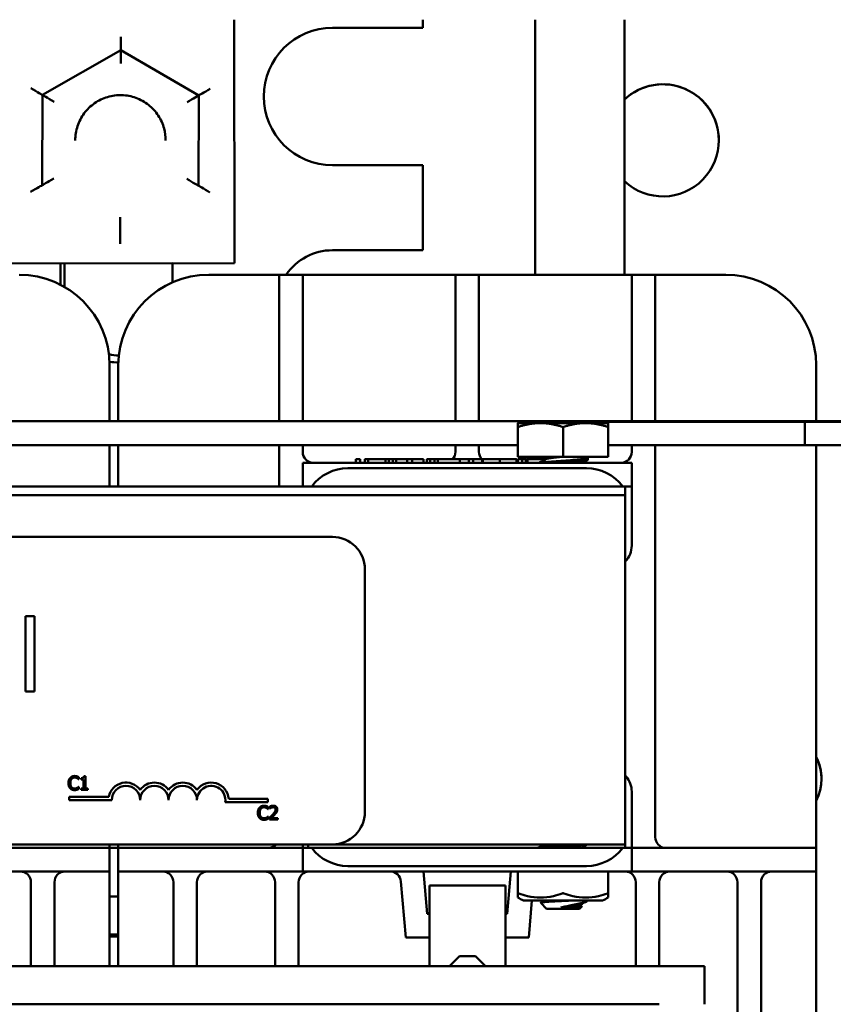
# Model space of a CAD drawing. Units: inches. Extents: x 1 to 43, y 0.5 to 33.5.
# Drawn here: x 9.2 to 11.4, y 27.4 to 30.1 of the extents above; entities that cross this region are included whole.
import ezdxf

# ---------------------------------------------------------------- set-up
doc = ezdxf.new("R2010")
doc.units = ezdxf.units.IN
doc.header["$LTSCALE"] = 2
doc.header["$MEASUREMENT"] = 0
doc.layers.add('Visible (ANSI)', color=7, linetype='Continuous', lineweight=50)

msp = doc.modelspace()

# ---------------------------------------------------------------- linework, layer by layer
at = {"layer": 'Visible (ANSI)'}
for p, q in [((9.7939, 29.468), (9.793, 30.1411)), ((10.3149, 30.1411), (10.3149, 30.1186)), ((10.6249, 29.4357), (10.6249, 30.1411)), ((10.8724, 30.1411), (10.8724, 29.4357)), ((10.3149, 30.1186), (10.0649, 30.1186)), ((10.3149, 30.1186), (10.0649, 30.1186)), ((10.3149, 30.1186), (10.3149, 30.1186)), ((9.4792, 30.0569), (9.4793, 30.0939)), ((9.2628, 29.9329), (9.4792, 30.0569)), ((9.4791, 30.02), (9.4792, 30.0569)), ((9.4792, 30.0569), (9.6948, 29.9316)), ((9.2628, 29.9329), (9.2621, 29.6834)), ((9.6941, 29.6822), (9.6948, 29.9316)), ((9.3534, 29.8075), (9.3534, 29.8075)), ((9.6034, 29.8075), (9.6034, 29.8075)), ((10.0649, 29.7386), (10.3149, 29.7386)), ((10.3149, 29.7386), (10.3149, 29.5036)), ((9.2621, 29.6834), (9.2621, 29.6834)), ((9.6941, 29.6822), (9.6941, 29.6822)), ((9.4778, 29.5951), (9.4777, 29.5581)), ((9.4776, 29.5212), (9.4777, 29.5581)), ((9.4777, 29.5581), (9.4777, 29.5581)), ((10.3149, 29.5036), (10.0649, 29.5036)), ((10.3149, 29.5036), (10.0649, 29.5036)), ((10.3149, 29.5036), (10.3149, 29.5036)), ((9.1639, 29.4671), (9.7939, 29.468)), ((9.6224, 29.4677), (9.3124, 29.4673)), ((9.3124, 29.4673), (9.3124, 29.4082)), ((9.3234, 29.4022), (9.3234, 29.4673)), ((9.6224, 29.4148), (9.6224, 29.4677)), ((9.7939, 29.468), (9.7939, 29.468)), ((9.8874, 29.4357), (9.7224, 29.4357)), ((9.9174, 29.4057), (9.9174, 29.4357)), ((9.9174, 29.4357), (9.9824, 29.4357)), ((9.9824, 29.4357), (9.9824, 29.4057)), ((10.3749, 29.4357), (10.0124, 29.4357)), ((10.4049, 29.4057), (10.4049, 29.4357)), ((10.4049, 29.4357), (10.4699, 29.4357)), ((10.4699, 29.4357), (10.4699, 29.4057)), ((10.8624, 29.4357), (10.4999, 29.4357)), ((10.8924, 29.4057), (10.8924, 29.4357)), ((10.9574, 29.4357), (10.8924, 29.4357)), ((10.9574, 29.4357), (10.9574, 29.4057)), ((11.1524, 29.4357), (10.9874, 29.4357)), ((9.9174, 29.0312), (9.9174, 29.4057)), ((9.9824, 29.0312), (9.9824, 29.4057)), ((10.4049, 29.4057), (10.4049, 29.0312)), ((10.4699, 29.0312), (10.4699, 29.4057)), ((10.8924, 29.0312), (10.8924, 29.4057)), ((10.9574, 29.4057), (10.9574, 29.0312)), ((9.4484, 29.1857), (9.4484, 29.0312)), ((9.4724, 29.1857), (9.4724, 29.0312)), ((11.4024, 29.1857), (11.4024, 29.0312)), ((8.8714, 29.0312), (11.3714, 29.0312)), ((11.3714, 28.9642), (11.3714, 29.0312)), ((11.3714, 29.0312), (11.3714, 28.9642)), ((11.4826, 29.0312), (11.3714, 29.0312)), ((10.5774, 29.0146), (10.5774, 28.9327)), ((10.7024, 29.0146), (10.7024, 28.9327)), ((10.8274, 29.0146), (10.8274, 28.9327)), ((8.8714, 28.9642), (10.5774, 28.9642)), ((8.8714, 28.9642), (10.5774, 28.9642)), ((9.4484, 28.9642), (9.4484, 28.8507)), ((9.4724, 28.9642), (9.4724, 28.8507)), ((9.9174, 28.8507), (9.9174, 28.9642)), ((9.9824, 28.9457), (9.9824, 28.9642)), ((10.4049, 28.9642), (10.4049, 28.9457)), ((10.4699, 28.9457), (10.4699, 28.9642)), ((10.8274, 28.9642), (11.3714, 28.9642)), ((10.8274, 28.9642), (11.3714, 28.9642)), ((10.8924, 28.9457), (10.8924, 28.9642)), ((10.9574, 28.9642), (10.9574, 27.8807)), ((11.3714, 28.9642), (11.3714, 28.9642)), ((11.4826, 28.9642), (11.3714, 28.9642)), ((11.3714, 28.9642), (11.3714, 28.9642)), ((11.5494, 28.9642), (11.3714, 28.9642)), ((11.4024, 28.9642), (11.4024, 27.8807)), ((9.9824, 28.9157), (9.9824, 28.8507)), ((10.7674, 28.9157), (10.1074, 28.9157)), ((10.1294, 28.9257), (10.1415, 28.9257)), ((10.1294, 28.9157), (10.1294, 28.9257)), ((10.1415, 28.9157), (10.1415, 28.9257)), ((10.1544, 28.9157), (10.1544, 28.9257)), ((10.1634, 28.9157), (10.1634, 28.9257)), ((10.2117, 28.9157), (10.2117, 28.9257)), ((10.2207, 28.9157), (10.2207, 28.9257)), ((10.2207, 28.9257), (10.2316, 28.9257)), ((10.2316, 28.9257), (10.2409, 28.9257)), ((10.2316, 28.9157), (10.2316, 28.9257)), ((10.2409, 28.9257), (10.2711, 28.9257)), ((10.2409, 28.9157), (10.2409, 28.9257)), ((10.2711, 28.9257), (10.2853, 28.9257)), ((10.2711, 28.9157), (10.2711, 28.9257)), ((10.2853, 28.9257), (10.3168, 28.9257)), ((10.2853, 28.9157), (10.2853, 28.9257)), ((10.3168, 28.9157), (10.3168, 28.9257)), ((10.326, 28.9157), (10.326, 28.9257)), ((10.3347, 28.9257), (10.3468, 28.9257)), ((10.3347, 28.9157), (10.3347, 28.9257)), ((10.3468, 28.9157), (10.3468, 28.9257)), ((10.3563, 28.9257), (10.4166, 28.9257)), ((10.3563, 28.9157), (10.3563, 28.9257)), ((10.4166, 28.9157), (10.4166, 28.9257)), ((10.4166, 28.9257), (10.4414, 28.9257)), ((10.4414, 28.9257), (10.4536, 28.9257)), ((10.4414, 28.9157), (10.4414, 28.9257)), ((10.4536, 28.9157), (10.4536, 28.9257)), ((10.4536, 28.9257), (10.4789, 28.9257)), ((10.4789, 28.9157), (10.4789, 28.9257)), ((10.4803, 28.9157), (10.4803, 28.9257)), ((10.5089, 28.9257), (10.5277, 28.9257)), ((10.5277, 28.9157), (10.5277, 28.9257)), ((10.5739, 28.9157), (10.5739, 28.9257)), ((10.5772, 28.9257), (10.5892, 28.9257)), ((10.5772, 28.9157), (10.5772, 28.9257)), ((10.5774, 28.9327), (10.5774, 28.9327)), ((10.5774, 28.9327), (10.7024, 28.9327)), ((10.6459, 28.9327), (10.5774, 28.9327)), ((10.5892, 28.9257), (10.5998, 28.9257)), ((10.5892, 28.9157), (10.5892, 28.9257)), ((10.5998, 28.9157), (10.5998, 28.9257)), ((10.6013, 28.9157), (10.6013, 28.9257)), ((10.6042, 28.9157), (10.6042, 28.9257)), ((10.6518, 28.9257), (10.6523, 28.9257)), ((10.6518, 28.9243), (10.6518, 28.9257)), ((10.6523, 28.9246), (10.6523, 28.9257)), ((10.6536, 28.9288), (10.6536, 28.9254)), ((10.7024, 28.9327), (10.8274, 28.9327)), ((10.8274, 28.9327), (10.766, 28.9327)), ((10.7714, 28.9244), (10.7714, 28.9294)), ((10.8274, 28.9327), (10.8274, 28.9327)), ((10.8924, 28.8507), (10.8924, 28.9157)), ((10.7674, 28.9007), (10.1074, 28.9007)), ((10.8744, 28.8507), (6.0624, 28.8507)), ((10.8744, 28.8507), (10.8744, 28.8267)), ((10.8824, 28.8506), (10.8744, 28.8506)), ((10.8924, 28.8506), (10.8824, 28.8506)), ((10.8924, 28.8507), (10.8924, 28.8507)), ((10.8924, 28.687), (10.8924, 28.8507)), ((6.0624, 28.8267), (10.8744, 28.8267)), ((10.8744, 28.8267), (6.0624, 28.8267)), ((10.8744, 27.8607), (10.8744, 28.8267)), ((10.0644, 28.7107), (6.8694, 28.7107)), ((10.1544, 27.9507), (10.1544, 28.6207)), ((9.2156, 28.4921), (9.2156, 28.2832)), ((9.2409, 28.4921), (9.2156, 28.4921)), ((9.2409, 28.2832), (9.2409, 28.4921)), ((9.2156, 28.2832), (9.2409, 28.2832)), ((9.3632, 28.0405), (9.3632, 28.0465)), ((9.3814, 28.0492), (9.3775, 28.0492)), ((9.3814, 28.0152), (9.3814, 28.0492)), ((10.8772, 28.0479), (10.8744, 28.051)), ((10.8744, 28.051), (10.8772, 28.0479)), ((10.8772, 28.0479), (10.8772, 28.0479)), ((9.3628, 28.0405), (9.3632, 28.0405)), ((9.3632, 28.0199), (9.3628, 28.0199)), ((9.3632, 28.0139), (9.3632, 28.0199)), ((9.3697, 28.0439), (9.3697, 28.0404)), ((9.3697, 28.0404), (9.3766, 28.0404)), ((9.3766, 28.0404), (9.3766, 28.0152)), ((9.3366, 27.9924), (9.3366, 27.9831)), ((9.446, 27.9924), (9.3366, 27.9924)), ((9.3697, 28.0152), (9.3697, 28.0113)), ((9.3766, 28.0152), (9.3697, 28.0152)), ((9.3697, 28.0113), (9.3881, 28.0113)), ((9.3881, 28.0152), (9.3814, 28.0152)), ((9.3881, 28.0113), (9.3881, 28.0152)), ((10.8924, 27.8507), (10.8924, 28.007)), ((9.3366, 27.9831), (9.4544, 27.9831)), ((9.7681, 27.9772), (9.8863, 27.9772)), ((9.8863, 27.9864), (9.7777, 27.9864)), ((9.8863, 27.9772), (9.8863, 27.9864)), ((9.8869, 27.9582), (9.8869, 27.9643)), ((9.8913, 27.9653), (9.8913, 27.9599)), ((9.8865, 27.9582), (9.8869, 27.9582)), ((9.8869, 27.9376), (9.8865, 27.9376)), ((9.8869, 27.9316), (9.8869, 27.9376)), ((9.8913, 27.9599), (9.8916, 27.9599)), ((9.8905, 27.9344), (9.8905, 27.9291)), ((9.8905, 27.9291), (9.9138, 27.9291)), ((9.9138, 27.9334), (9.8953, 27.9334)), ((9.9138, 27.9291), (9.9138, 27.9334)), ((6.0624, 27.8607), (10.8744, 27.8607)), ((10.6498, 27.8607), (6.2985, 27.8607)), ((6.8694, 27.8607), (10.0644, 27.8607)), ((10.0644, 27.8607), (6.8694, 27.8607)), ((9.4484, 27.8507), (9.4484, 27.8607)), ((9.4724, 27.8607), (9.4724, 27.8507)), ((9.9824, 27.8507), (9.9824, 27.8607)), ((9.9974, 27.8607), (9.9974, 27.8507)), ((10.0644, 27.8607), (10.0644, 27.8607)), ((10.8744, 27.8607), (10.7699, 27.8607)), ((10.8744, 27.8607), (10.8744, 27.8607)), ((10.8744, 27.8607), (10.8744, 27.8607)), ((10.8744, 27.8607), (10.8744, 27.8607)), ((10.8744, 27.8607), (10.8744, 27.8507)), ((11.4024, 27.8507), (11.4024, 27.8807)), ((9.0634, 27.8507), (9.3234, 27.8507)), ((9.4484, 27.7857), (9.4484, 27.8507)), ((9.4724, 27.8506), (9.4484, 27.8506)), ((9.4484, 27.8506), (9.4724, 27.8506)), ((9.4724, 27.8507), (9.4724, 27.7857)), ((9.8574, 27.8507), (9.5974, 27.8507)), ((9.9824, 27.8507), (9.9824, 27.7857)), ((10.8674, 27.8507), (10.0074, 27.8507)), ((10.6334, 27.8507), (10.6334, 27.8512)), ((10.8924, 27.7857), (10.8924, 27.8507)), ((11.0174, 27.8507), (11.2774, 27.8507)), ((11.4024, 27.7857), (11.4024, 27.8507)), ((10.1074, 27.8007), (10.7674, 27.8007)), ((9.3234, 27.7857), (9.0634, 27.7857)), ((9.2009, 27.7857), (9.3259, 27.7857)), ((9.4484, 27.7857), (9.4484, 27.7857)), ((9.4484, 27.7557), (9.4484, 27.7857)), ((9.4724, 27.7857), (9.4724, 27.7857)), ((9.4724, 27.7857), (9.4724, 27.7557)), ((9.5949, 27.7857), (9.7199, 27.7857)), ((9.5974, 27.7857), (9.8574, 27.7857)), ((9.8762, 27.7857), (10.0012, 27.7857)), ((9.9824, 27.7857), (9.9824, 27.7857)), ((10.1025, 27.7857), (10.1025, 27.7857)), ((10.1074, 27.7857), (10.7674, 27.7857)), ((10.2239, 27.7857), (10.3167, 27.7857)), ((10.2423, 27.7857), (10.2423, 27.7857)), ((10.3269, 27.6683), (10.3167, 27.7857)), ((10.5582, 27.7857), (10.5479, 27.6683)), ((10.5582, 27.7857), (10.5774, 27.7857)), ((10.5774, 27.7249), (10.5774, 27.7857)), ((10.6325, 27.7857), (10.6325, 27.7857)), ((10.7723, 27.7857), (10.7723, 27.7857)), ((10.8274, 27.7857), (10.8274, 27.7249)), ((10.8737, 27.7857), (10.9987, 27.7857)), ((10.8924, 27.7857), (10.8924, 27.7857)), ((11.2774, 27.7857), (11.0174, 27.7857)), ((11.1549, 27.7857), (11.2799, 27.7857)), ((11.4024, 27.7857), (11.4024, 27.7857)), ((11.4024, 27.7557), (11.4024, 27.7857)), ((9.2309, 27.5234), (9.2309, 27.7557)), ((9.2959, 27.7557), (9.2959, 27.5234)), ((9.4484, 27.7557), (9.4484, 27.5234)), ((9.4724, 27.7557), (9.4724, 27.5234)), ((9.6249, 27.7557), (9.6249, 27.5234)), ((9.6899, 27.5234), (9.6899, 27.7557)), ((9.9062, 27.7557), (9.9062, 27.5234)), ((9.9712, 27.5234), (9.9712, 27.7557)), ((10.2538, 27.7583), (10.2674, 27.6033)), ((10.2538, 27.7583), (10.2538, 27.7583)), ((10.2538, 27.7583), (10.2674, 27.6033)), ((10.3334, 27.7066), (10.3334, 27.7473)), ((10.3334, 27.7473), (10.5434, 27.7473)), ((10.5434, 27.7473), (10.5434, 27.7066)), ((10.9037, 27.5234), (10.9037, 27.7557)), ((10.9687, 27.7557), (10.9687, 27.5234)), ((11.1849, 26.9532), (11.1849, 27.7557)), ((11.2499, 27.7557), (11.2499, 26.9532)), ((11.4024, 27.7557), (11.4024, 26.9532)), ((10.5774, 27.7136), (10.5774, 27.7249)), ((10.8274, 27.7249), (10.8274, 27.7136)), ((9.4484, 27.7161), (9.4724, 27.7161)), ((10.3334, 27.5284), (10.3334, 27.7066)), ((10.5434, 27.7066), (10.5434, 27.5284)), ((10.6075, 27.6033), (10.6165, 27.7057)), ((10.6075, 27.6033), (10.6165, 27.7057)), ((10.6569, 27.6827), (10.6406, 27.699)), ((10.7513, 27.694), (10.7513, 27.6905)), ((10.7702, 27.705), (10.771, 27.7057)), ((10.3334, 27.6683), (10.3269, 27.6683)), ((10.5479, 27.6683), (10.5434, 27.6683)), ((10.748, 27.6827), (10.7542, 27.6889)), ((9.4724, 27.6111), (9.4484, 27.6111)), ((9.4484, 27.6111), (9.4724, 27.6111)), ((9.4724, 27.6061), (9.4484, 27.6061)), ((9.4484, 27.6061), (9.4724, 27.6061)), ((10.2674, 27.6033), (10.2674, 27.6033)), ((10.2674, 27.6033), (10.3334, 27.6033)), ((10.2674, 27.6033), (10.3334, 27.6033)), ((10.5434, 27.6033), (10.6075, 27.6033)), ((10.5434, 27.6033), (10.6075, 27.6033)), ((10.6075, 27.6033), (10.6075, 27.6033)), ((10.3334, 27.5284), (10.3334, 27.5234)), ((10.4164, 27.5513), (10.3885, 27.5234)), ((10.4604, 27.5513), (10.4884, 27.5234)), ((10.5434, 27.5234), (10.5434, 27.5284)), ((5.9684, 27.5234), (10.9684, 27.5234)), ((11.0934, 27.4184), (11.0934, 27.5234)), ((10.9684, 27.4184), (5.9684, 27.4184))]:
    msp.add_line(p, q, dxfattribs=at)
for centre, radius, start, end in [((10.0649, 29.9286), 0.19, 90, 179.9995), ((10.0649, 29.9286), 0.19, 90, 270), ((10.9784, 29.8075), 0.155, 226.8531, 133.1469), ((10.9784, 29.8075), 0.155, 0.0003, 133.1469), ((10.0649, 29.3486), 0.155, 90, 145.8082), ((10.0649, 29.3486), 0.155, 90, 145.8096), ((9.1984, 29.1857), 0.25, 0, 90), ((9.7224, 29.1857), 0.25, 90, 180), ((11.1524, 29.1857), 0.25, 0, 90), ((9.4784, 29.3675), 0.155, 258.1542, 268.3169), ((9.4674, 29.3486), 0.155, 262.8974, 271.8957), ((10.0124, 28.9457), 0.03, 180, 267.6219), ((10.3749, 28.9457), 0.03, 318.2064, 0), ((10.4999, 28.9457), 0.03, 180, 221.7989), ((10.8624, 28.9457), 0.03, 272.3781, 0), ((10.0644, 28.6207), 0.09, 0, 90), ((10.8299, 28.687), 0.0625, 315.3979, 0), ((11.2847, 28.0416), 0.1325, 0.0004, 27.2778), ((11.2847, 28.0416), 0.1325, 332.7222, 27.2778), ((10.8299, 28.007), 0.0625, 0, 40.9001), ((10.8299, 28.007), 0.0625, 0, 40.9001), ((9.4936, 27.9831), 0.0485, 35.9425, 169.0242), ((9.4936, 27.9831), 0.0393, 0, 180), ((9.4936, 27.9831), 0.0393, 0, 180), ((9.5722, 27.9831), 0.0485, 35.9425, 144.0575), ((9.5722, 27.9831), 0.0393, 0, 180), ((9.5722, 27.9831), 0.0393, 0, 180), ((9.6507, 27.9831), 0.0485, 35.9425, 144.0575), ((9.6507, 27.9831), 0.0393, 0, 180), ((9.6507, 27.9831), 0.0393, 0, 180), ((9.7293, 27.9831), 0.0485, 3.8949, 144.0575), ((9.7293, 27.9831), 0.0393, 351.2996, 180), ((10.0644, 27.9507), 0.09, 270, 0), ((9.8874, 27.8807), 0.03, 271.7672, 318.1897), ((10.9874, 27.8807), 0.03, 180, 268.2328), ((9.2009, 27.7557), 0.03, 0, 90), ((9.3259, 27.7557), 0.03, 90, 180), ((9.5949, 27.7557), 0.03, 0, 90), ((9.7199, 27.7557), 0.03, 90, 180), ((9.8762, 27.7557), 0.03, 0, 90), ((10.0012, 27.7557), 0.03, 90, 180), ((10.2239, 27.7557), 0.03, 5, 90), ((10.8737, 27.7557), 0.03, 0, 90), ((10.9987, 27.7557), 0.03, 90, 180), ((11.1549, 27.7557), 0.03, 0, 90), ((11.2799, 27.7557), 0.03, 90, 180), ((10.6772, 27.8918), 0.2042, 240.7604, 245.6722), ((10.7277, 27.8918), 0.2042, 294.3278, 299.2396)]:
    msp.add_arc(centre, radius, start, end, dxfattribs=at)
for centre, major_axis, ratio, start_param, end_param in [((9.2309, 29.9514), (0.0319, -0.0186), 0.000022, 4.712402, 6.283198), ((9.2947, 29.9143), (0.0319, -0.0186), 0.000022, 1.570809, 3.14158), ((9.6627, 29.9132), (-0.0321, -0.0184), 0.000022, 3.14158, 4.712377), ((9.7269, 29.95), (-0.0321, -0.0184), 0.000022, 6.283173, 7.853969), ((9.23, 29.6651), (0.0321, 0.0184), 0.000022, 4.712376, 6.283173), ((9.2941, 29.7018), (0.0321, 0.0184), 0.000022, 1.570784, 3.14158), ((9.6621, 29.7007), (-0.0319, 0.0186), 0.000022, 3.141605, 4.712402), ((9.726, 29.6636), (0.0319, -0.0186), 0.000022, 3.141605, 4.712402), ((9.8874, 29.4357), (0.03, 0), 0.000029, 4.712387, 6.283181), ((10.0124, 29.4357), (-0.03, 0), 0.000029, 6.28318, 7.853982), ((10.3749, 29.4357), (0.03, 0), 0.000029, 4.712387, 6.283181), ((10.4999, 29.4357), (-0.03, 0), 0.000029, 6.283184, 7.853982), ((10.8624, 29.4357), (0.03, 0), 0.000029, 4.712387, 6.283181), ((10.9874, 29.4357), (-0.03, 0), 0.000029, 6.28318, 7.853982), ((10.7024, 29.0257), (-0.125, 0), 0.000029, 5.235988, 6.283135), ((10.7024, 29.0257), (-0.125, 0), 0.000029, 4.188729, 5.235927), ((10.7024, 29.0257), (0.125, 0), 0.000029, 0.00005, 1.047198), ((10.1074, 28.9157), (-0.125, 0), 0.000029, 4.712389, 6.283184), ((10.7024, 28.9327), (-0.0488, 0), 0.000029, 4.712389, 5.497787), ((10.7674, 28.9157), (0.125, 0), 0.000029, 6.283181, 7.85398), ((10.1074, 28.7757), (0, 0.125), 0.999971, 0, 0.927235), ((10.7674, 28.7757), (0, 0.125), 0.999971, 5.355951, 6.283185), ((10.7674, 28.8507), (0.125, 0), 0.000029, 0, 0.543314), ((10.7024, 27.8607), (-0.1095, 0), 0.000029, 2.234839, 7.352851), ((10.8744, 27.8607), (-0.06, 0), 0.000029, 4.712389, 7.853982), ((9.3234, 27.8507), (0.125, 0), 0.000029, 0.000007, 1.5708), ((9.5974, 27.8507), (-0.125, 0), 0.000029, 4.712389, 6.283183), ((9.8574, 27.8507), (0.125, 0), 0.000029, 4.712387, 6.283181), ((10.1074, 27.8507), (-0.125, 0), 0.000029, 5.639684, 6.283185), ((10.1074, 27.9257), (-0.125, 0), 0.999971, 0.643501, 1.570796), ((10.7674, 27.9257), (-0.125, 0), 0.999971, 1.570796, 2.498092), ((10.7674, 27.8507), (0.125, 0), 0.000029, 6.283181, 6.926683), ((11.0174, 27.8507), (-0.125, 0), 0.000029, 6.283183, 7.853982), ((11.2774, 27.8507), (0.125, 0), 0.000029, 6.283181, 7.85398), ((9.3234, 27.7857), (0.125, 0), 0.000029, 0.000003, 1.570796), ((9.5974, 27.7857), (-0.125, 0), 0.000029, 4.712387, 6.283181), ((9.8574, 27.7857), (0.125, 0), 0.000029, 4.712389, 6.283183), ((10.1074, 27.7857), (-0.125, 0), 0.000029, 4.712387, 6.283181), ((10.1724, 27.7857), (0.0699, 0), 0.000029, 3.141589, 6.283181), ((10.1724, 27.7857), (-0.0699, 0), 0.000029, 3.141589, 6.283181), ((10.2239, 27.7557), (0.03, 0), 0.999985, 0.087266, 1.570796), ((10.7024, 27.7857), (-0.0699, 0), 0.000029, 3.141589, 6.283181), ((10.7674, 27.7857), (0.125, 0), 0.000029, 6.283183, 7.853982), ((11.0174, 27.7857), (-0.125, 0), 0.000029, 6.283181, 7.85398), ((11.2774, 27.7857), (0.125, 0), 0.000029, 6.283183, 7.853982), ((10.7024, 27.7057), (0.1094, 0), 0.000029, 5.389873, 10.516846), ((10.7024, 27.7057), (0.069, 0), 0.000029, 6.170485, 10.177018), ((10.7024, 27.686), (-0.0488, 0), 0.000029, 4.058043, 4.843484), ((10.4384, 27.5513), (0.022, 0), 0.000029, 0.000029, 3.141564), ((10.9684, 27.5234), (0.125, 0), 0.000029, 0.000012, 1.570802)]:
    msp.add_ellipse(centre, major_axis=major_axis, ratio=ratio, start_param=start_param, end_param=end_param, dxfattribs=at)
for centre, major_axis in [((10.4374, 27.7857), (0.03, 0)), ((10.7024, 27.6827), (0.0456, 0))]:
    msp.add_ellipse(centre, major_axis=major_axis, ratio=0.000029, dxfattribs=at)
for points, degree, knots in [([(9.3534, 29.8075), (9.3534, 29.8209), (9.3556, 29.8342), (9.364, 29.8595), (9.3702, 29.8715), (9.3861, 29.8929), (9.3958, 29.9023), (9.4177, 29.9176), (9.4298, 29.9235), (9.4554, 29.9311), (9.4688, 29.9329), (9.4954, 29.9321), (9.5087, 29.9295), (9.5337, 29.9204), (9.5455, 29.9138), (9.5664, 29.8973), (9.5756, 29.8873), (9.5902, 29.8651), (9.5957, 29.8527), (9.602, 29.8293), (9.6034, 29.8184), (9.6034, 29.8075)], 3, [0.056004, 0.056004, 0.056004, 0.056004, 0.376004, 0.376004, 0.696004, 0.696004, 1.016004, 1.016004, 1.336004, 1.336004, 1.656004, 1.656004, 1.976004, 1.976004, 2.296004, 2.296004, 2.616004, 2.616004, 2.936004, 2.936004, 3.197596, 3.197596, 3.197596, 3.197596]), ([(10.4789, 28.9257), (10.4791, 28.9257), (10.4798, 28.9257), (10.4803, 28.9257)], 2, [-1.0913186, -1.0913186, -1.0913186, -1, -0.7743672, -0.7743672, -0.7743672]), ([(10.5277, 28.9257), (10.5292, 28.9257), (10.5376, 28.9257), (10.5499, 28.9257)], 2, [-1.453712, -1.453712, -1.453712, -1, 0, 0, 0]), ([(10.7709, 28.93), (10.7712, 28.9298), (10.7714, 28.9296), (10.7715, 28.9288), (10.7698, 28.9281), (10.7631, 28.9268), (10.758, 28.9261), (10.7453, 28.9249), (10.7379, 28.9242), (10.7212, 28.9229), (10.7121, 28.9222), (10.694, 28.921), (10.6851, 28.9203), (10.6683, 28.919), (10.6605, 28.9183), (10.6476, 28.9171), (10.6426, 28.9164), (10.639, 28.9158), (10.639, 28.9158), (10.6389, 28.9157)], 3, [-32.6223283, -32.6223283, -32.6223283, -32.6223283, -32.6003485, -32.6003485, -32.5310114, -32.5310114, -32.4589762, -32.4589762, -32.3897152, -32.3897152, -32.3177592, -32.3177592, -32.2485743, -32.2485743, -32.1766972, -32.1766972, -32.1075883, -32.1075883, -32.1068462, -32.1068462, -32.1068462, -32.1068462]), ([(10.6679, 28.9327), (10.6647, 28.9327), (10.6618, 28.9327), (10.6566, 28.9327), (10.6543, 28.9327), (10.6496, 28.9327), (10.6471, 28.9327), (10.646, 28.9327), (10.6459, 28.9327), (10.6459, 28.9327)], 3, [-0.5021884, -0.5021884, -0.5021884, -0.5021884, -0.4366798, -0.4366798, -0.3710169, -0.3710169, -0.2728211, -0.2728211, -0.2480559, -0.2480559, -0.2480559, -0.2480559]), ([(10.6908, 28.9157), (10.695, 28.916), (10.6993, 28.9164), (10.7128, 28.9173), (10.7219, 28.918), (10.7385, 28.9193), (10.7458, 28.9199), (10.7584, 28.9212), (10.7634, 28.9219), (10.7699, 28.9232), (10.7714, 28.9238), (10.7714, 28.9244)], 3, [-0.602495, -0.602495, -0.602495, -0.602495, -0.5698112, -0.5698112, -0.4995324, -0.4995324, -0.4318777, -0.4318777, -0.3615257, -0.3615257, -0.2964227, -0.2964227, -0.2964227, -0.2964227]), ([(10.766, 28.9327), (10.766, 28.9327), (10.7658, 28.9327), (10.7645, 28.9327), (10.7616, 28.9327), (10.7548, 28.9327), (10.7499, 28.9327), (10.7375, 28.9327), (10.7312, 28.9327), (10.7219, 28.9327), (10.718, 28.9327), (10.709, 28.9327), (10.705, 28.9327), (10.7024, 28.9327)], 3, [-0.09772451, -0.09772451, -0.09772451, -0.09772451, -0.0935174, -0.0935174, -0.07671027, -0.07671027, -0.05666657, -0.05666657, -0.03441021, -0.03441021, -0.01948479, -0.01948479, 0, 0, 0, 0]), ([(10.7254, 27.8607), (10.7248, 27.8607), (10.7243, 27.8607), (10.7152, 27.8599), (10.7061, 27.8593), (10.6881, 27.8581), (10.6794, 27.8574), (10.6633, 27.8561), (10.6561, 27.8554), (10.6443, 27.8542), (10.6399, 27.8535), (10.6346, 27.8523), (10.6334, 27.8518), (10.6334, 27.8512)], 3, [-5.3820866, -5.3820866, -5.3820866, -5.3820866, -5.377916, -5.377916, -5.3109146, -5.3109146, -5.2446161, -5.2446161, -5.1775265, -5.1775265, -5.1112286, -5.1112286, -5.0559784, -5.0559784, -5.0559784, -5.0559784]), ([(10.6599, 27.8507), (10.6645, 27.8512), (10.6697, 27.8516), (10.6837, 27.8527), (10.6928, 27.8534), (10.7109, 27.8546), (10.7197, 27.8553), (10.7366, 27.8566), (10.7444, 27.8573), (10.7573, 27.8586), (10.7623, 27.8592), (10.7674, 27.8602), (10.7686, 27.8604), (10.7696, 27.8607)], 3, [-28.1784091, -28.1784091, -28.1784091, -28.1784091, -28.1313309, -28.1313309, -28.0585579, -28.0585579, -27.9885874, -27.9885874, -27.9158942, -27.9158942, -27.8460005, -27.8460005, -27.8146867, -27.8146867, -27.8146867, -27.8146867]), ([(10.5799, 27.7249), (10.5797, 27.725), (10.5795, 27.7251), (10.579, 27.7252), (10.5787, 27.7253), (10.5783, 27.7254), (10.5782, 27.7254), (10.5781, 27.7254), (10.5779, 27.7254), (10.5777, 27.7253), (10.5775, 27.7252), (10.5774, 27.7251), (10.5774, 27.7249)], 3, [0.08110882, 0.08110882, 0.08110882, 0.08110882, 0.08302183, 0.08302183, 0.08664017, 0.08664017, 0.08790982, 0.08790982, 0.08790982, 0.09134901, 0.09134901, 0.09471705, 0.09471705, 0.09471705, 0.09471705]), ([(10.5799, 27.7249), (10.5876, 27.7219), (10.5958, 27.7193), (10.6163, 27.7148), (10.6286, 27.7136), (10.6512, 27.7136), (10.6636, 27.7148), (10.684, 27.7194), (10.6922, 27.7219), (10.6999, 27.7249)], 3, [1.2289995, 1.2289995, 1.2289995, 1.2289995, 1.2973711, 1.2973711, 1.3968333, 1.3968333, 1.4962954, 1.4962954, 1.564667, 1.564667, 1.564667, 1.564667]), ([(10.6999, 27.7249), (10.7003, 27.7251), (10.7007, 27.7252), (10.7015, 27.7253), (10.702, 27.7254), (10.7024, 27.7254), (10.7026, 27.7254), (10.7028, 27.7254), (10.7034, 27.7253), (10.7039, 27.7252), (10.7045, 27.7251), (10.7047, 27.725), (10.7049, 27.7249)], 3, [-0.00680723, -0.00680723, -0.00680723, -0.00680723, -0.00343919, -0.00343919, 0, 0, 0, 0.00126965, 0.00126965, 0.00488799, 0.00488799, 0.006801, 0.006801, 0.006801, 0.006801]), ([(10.7049, 27.7249), (10.7126, 27.7219), (10.7208, 27.7194), (10.7413, 27.7148), (10.7536, 27.7136), (10.7762, 27.7136), (10.7886, 27.7148), (10.809, 27.7193), (10.8172, 27.7219), (10.8249, 27.7249)], 3, [-1.564667, -1.564667, -1.564667, -1.564667, -1.4962954, -1.4962954, -1.3968333, -1.3968333, -1.2973711, -1.2973711, -1.2289995, -1.2289995, -1.2289995, -1.2289995]), ([(10.8274, 27.7249), (10.8274, 27.725), (10.8274, 27.7251), (10.8273, 27.7252), (10.8272, 27.7253), (10.8269, 27.7254), (10.8268, 27.7254), (10.8268, 27.7254), (10.8265, 27.7254), (10.8263, 27.7253), (10.8256, 27.7252), (10.8253, 27.7251), (10.8249, 27.7249)], 3, [0.08110882, 0.08110882, 0.08110882, 0.08110882, 0.08302183, 0.08302183, 0.08664017, 0.08664017, 0.08790982, 0.08790982, 0.08790982, 0.09134901, 0.09134901, 0.09471705, 0.09471705, 0.09471705, 0.09471705]), ([(10.7375, 27.7057), (10.7331, 27.7055), (10.7285, 27.7053), (10.715, 27.7046), (10.7064, 27.7042), (10.6899, 27.7034), (10.6815, 27.703), (10.6659, 27.7021), (10.6597, 27.7017), (10.6499, 27.701), (10.6459, 27.7005), (10.6407, 27.6996), (10.6403, 27.6993), (10.6406, 27.699)], 3, [-0.29613118, -0.29613118, -0.29613118, -0.29613118, -0.29437525, -0.29437525, -0.29121945, -0.29121945, -0.28770873, -0.28770873, -0.28405979, -0.28405979, -0.2796341, -0.2796341, -0.27487816, -0.27487816, -0.27487816, -0.27487816]), ([(10.696, 27.686), (10.7014, 27.6873), (10.7064, 27.6883), (10.7153, 27.6901), (10.7203, 27.6912), (10.7316, 27.6935), (10.7377, 27.6948), (10.7475, 27.6969), (10.7544, 27.6985), (10.7635, 27.7014), (10.766, 27.7024), (10.7689, 27.7039), (10.7697, 27.7044), (10.7702, 27.705)], 3, [-0.3484795, -0.3484795, -0.3484795, -0.3484795, -0.2958525, -0.2958525, -0.2304047, -0.2304047, -0.143136, -0.143136, -0.0761089, -0.0761089, -0.0416707, -0.0416707, -0.0189295, -0.0189295, -0.0189295, -0.0189295]), ([(10.754, 27.6895), (10.7542, 27.6893), (10.7543, 27.6891), (10.7539, 27.6885), (10.7517, 27.6881), (10.7479, 27.6875), (10.7455, 27.6872), (10.74, 27.6866), (10.7366, 27.6864), (10.7322, 27.686)], 3, [-0.1511244, -0.1511244, -0.1511244, -0.1511244, -0.1365727, -0.1365727, -0.0887512, -0.0887512, -0.0411183, -0.0411183, 0, 0, 0, 0])]:
    msp.add_open_spline(points, degree=degree, knots=knots, dxfattribs=at)
for points, weights in [([(10.5774, 29.0257), (10.5774, 29.0257), (10.5774, 29.0146)], [1.91708680591, 1.91707387923, 1.77944616709]), ([(10.5774, 29.0146), (10.6109, 29.0257), (10.6399, 29.0257)], [1.77944616709, 1.91708680712, 1.91708680712]), ([(10.6399, 29.0257), (10.6689, 29.0257), (10.7024, 29.0146)], [1.91708680712, 1.91708680712, 1.77944616709]), ([(10.7024, 29.0146), (10.7359, 29.0257), (10.7649, 29.0257)], [1.77944616709, 1.91708680712, 1.91708680712]), ([(10.7649, 29.0257), (10.7939, 29.0257), (10.8274, 29.0146)], [1.91708680712, 1.91708680712, 1.77944616709]), ([(10.8274, 29.0146), (10.8274, 29.0257), (10.8274, 29.0257)], [1.77944616709, 1.91707387923, 1.91708680591])]:
    msp.add_rational_spline(points, weights, degree=2, dxfattribs=at)
for points, degree in [([(10.1544, 28.9257), (10.1544, 28.9257), (10.1591, 28.9257), (10.1634, 28.9257)], 2), ([(10.1634, 28.9257), (10.1676, 28.9257), (10.1799, 28.9257), (10.1875, 28.9257)], 2), ([(10.1875, 28.9257), (10.1951, 28.9257), (10.2073, 28.9257), (10.2117, 28.9257)], 2), ([(10.2117, 28.9257), (10.216, 28.9257), (10.2207, 28.9257), (10.2207, 28.9257)], 2), ([(10.326, 28.9257), (10.326, 28.9257), (10.3303, 28.9257), (10.3342, 28.9257)], 2), ([(10.3342, 28.9257), (10.3345, 28.9257), (10.3347, 28.9257)], 2), ([(10.3468, 28.9257), (10.3487, 28.9257), (10.3508, 28.9257)], 2), ([(10.3508, 28.9257), (10.3536, 28.9257), (10.3563, 28.9257)], 2), ([(10.4803, 28.9257), (10.4803, 28.9257), (10.4851, 28.9257), (10.4892, 28.9257)], 2), ([(10.4892, 28.9257), (10.4928, 28.9257), (10.5022, 28.9257), (10.5089, 28.9257)], 2), ([(10.5499, 28.9257), (10.5622, 28.9257), (10.5739, 28.9257), (10.5739, 28.9257)], 2), ([(10.6013, 28.9257), (10.6013, 28.9257), (10.6042, 28.9257)], 2), ([(10.6042, 28.9257), (10.609, 28.9257), (10.6202, 28.9257), (10.6265, 28.9257)], 2), ([(10.6265, 28.9257), (10.6375, 28.9257), (10.6518, 28.9257), (10.6518, 28.9257)], 2), ([(10.6365, 28.9157), (10.6425, 28.9191), (10.6484, 28.9224), (10.6544, 28.9258)], 3), ([(10.6536, 28.9284), (10.651, 28.9298), (10.6485, 28.9313), (10.6459, 28.9327)], 3), ([(10.6523, 28.9257), (10.6528, 28.9257), (10.6532, 28.9257)], 2), ([(10.6532, 28.9257), (10.6534, 28.9257), (10.6536, 28.9257)], 2), ([(10.7709, 28.9238), (10.7661, 28.9211), (10.7613, 28.9184), (10.7566, 28.9157)], 3), ([(10.766, 28.9327), (10.7676, 28.9318), (10.7692, 28.9309), (10.7709, 28.93)], 3), ([(9.3393, 28.0445), (9.337, 28.0419), (9.3346, 28.0349), (9.3346, 28.0302)], 2), ([(9.3515, 28.0497), (9.3477, 28.0497), (9.3415, 28.047), (9.3393, 28.0445)], 2), ([(9.3431, 28.0415), (9.3448, 28.0434), (9.3491, 28.0454), (9.3515, 28.0454)], 2), ([(9.3581, 28.0487), (9.3567, 28.0492), (9.3534, 28.0497), (9.3515, 28.0497)], 2), ([(9.3515, 28.0454), (9.3537, 28.0454), (9.3571, 28.0444), (9.3585, 28.0436)], 2), ([(9.3632, 28.0465), (9.3619, 28.0472), (9.3594, 28.0483), (9.3581, 28.0487)], 2), ([(9.3775, 28.0492), (9.3773, 28.0461), (9.3736, 28.0439), (9.3697, 28.0439)], 2), ([(9.3346, 28.0302), (9.3346, 28.0254), (9.337, 28.0181), (9.3393, 28.0156)], 2), ([(9.3398, 28.0302), (9.3398, 28.0338), (9.3416, 28.0396), (9.3431, 28.0415)], 2), ([(9.3433, 28.0188), (9.3416, 28.0207), (9.3398, 28.0263), (9.3398, 28.0302)], 2), ([(9.3515, 28.015), (9.3491, 28.015), (9.3449, 28.0169), (9.3433, 28.0188)], 2), ([(9.3585, 28.0436), (9.36, 28.0428), (9.3621, 28.0411), (9.3628, 28.0405)], 2), ([(9.3628, 28.0199), (9.3622, 28.0193), (9.3602, 28.0177), (9.3588, 28.0169)], 2), ([(9.3393, 28.0156), (9.3416, 28.0131), (9.3478, 28.0107), (9.3514, 28.0107)], 2), ([(9.3514, 28.0107), (9.3537, 28.0107), (9.3565, 28.0112), (9.3581, 28.0118)], 2), ([(9.3588, 28.0169), (9.3573, 28.0161), (9.3537, 28.015), (9.3515, 28.015)], 2), ([(9.3581, 28.0118), (9.3597, 28.0122), (9.3619, 28.0133), (9.3632, 28.0139)], 2), ([(9.8753, 27.9674), (9.8715, 27.9674), (9.8653, 27.9648), (9.863, 27.9623)], 2), ([(9.8669, 27.9593), (9.8685, 27.9612), (9.8728, 27.9632), (9.8752, 27.9632)], 2), ([(9.8752, 27.9632), (9.8774, 27.9632), (9.8808, 27.9622), (9.8823, 27.9614)], 2), ([(9.8819, 27.9665), (9.8805, 27.9669), (9.8772, 27.9674), (9.8753, 27.9674)], 2), ([(9.8869, 27.9643), (9.8857, 27.9649), (9.8831, 27.9661), (9.8819, 27.9665)], 2), ([(9.901, 27.9676), (9.8985, 27.9676), (9.8929, 27.9661), (9.8913, 27.9653)], 2), ([(9.8953, 27.962), (9.8965, 27.9625), (9.8993, 27.9632), (9.9006, 27.9632)], 2), ([(9.9006, 27.9632), (9.902, 27.9632), (9.9043, 27.9624), (9.9052, 27.9617)], 2), ([(9.9122, 27.9572), (9.9122, 27.962), (9.9063, 27.9676), (9.901, 27.9676)], 2), ([(9.863, 27.9623), (9.8607, 27.9597), (9.8583, 27.9526), (9.8583, 27.9479)], 2), ([(9.8583, 27.9479), (9.8583, 27.9431), (9.8608, 27.9358), (9.8631, 27.9334)], 2), ([(9.8635, 27.9479), (9.8635, 27.9515), (9.8653, 27.9574), (9.8669, 27.9593)], 2), ([(9.867, 27.9365), (9.8654, 27.9384), (9.8635, 27.944), (9.8635, 27.9479)], 2), ([(9.8752, 27.9327), (9.8729, 27.9327), (9.8686, 27.9346), (9.867, 27.9365)], 2), ([(9.8823, 27.9614), (9.8838, 27.9605), (9.8858, 27.9588), (9.8865, 27.9582)], 2), ([(9.8865, 27.9376), (9.886, 27.937), (9.8839, 27.9354), (9.8825, 27.9346)], 2), ([(9.8996, 27.9435), (9.8975, 27.9411), (9.893, 27.9368), (9.8905, 27.9344)], 2), ([(9.8916, 27.9599), (9.8922, 27.9604), (9.8942, 27.9616), (9.8953, 27.962)], 2), ([(9.8953, 27.9334), (9.897, 27.9351), (9.9028, 27.9406), (9.9052, 27.9432)], 2), ([(9.9071, 27.9569), (9.9071, 27.9539), (9.9039, 27.9482), (9.8996, 27.9435)], 2), ([(9.9052, 27.9617), (9.9061, 27.9609), (9.9071, 27.9585), (9.9071, 27.9569)], 2), ([(9.9052, 27.9432), (9.9067, 27.9448), (9.9093, 27.948), (9.9103, 27.9497)], 2), ([(9.9103, 27.9497), (9.9112, 27.9513), (9.9122, 27.955), (9.9122, 27.9572)], 2), ([(9.8631, 27.9334), (9.8653, 27.9309), (9.8715, 27.9284), (9.8752, 27.9284)], 2), ([(9.8825, 27.9346), (9.8811, 27.9338), (9.8774, 27.9327), (9.8752, 27.9327)], 2), ([(9.8752, 27.9284), (9.8774, 27.9284), (9.8803, 27.929), (9.8819, 27.9295)], 2), ([(9.8819, 27.9295), (9.8835, 27.93), (9.8857, 27.9311), (9.8869, 27.9316)], 2), ([(10.634, 27.8519), (10.6393, 27.8548), (10.6446, 27.8578), (10.6498, 27.8607)], 3), ([(10.7699, 27.8607), (10.764, 27.8574), (10.758, 27.8541), (10.7521, 27.8507)], 3), ([(10.6408, 27.6994), (10.6446, 27.7015), (10.6483, 27.7036), (10.6521, 27.7057)], 3), ([(10.7682, 27.7035), (10.7623, 27.7002), (10.7564, 27.6969), (10.7505, 27.6936)], 3), ([(10.7513, 27.691), (10.7522, 27.6905), (10.7531, 27.69), (10.754, 27.6895)], 3)]:
    msp.add_open_spline(points, degree=degree, dxfattribs=at)
for points, weights, knots in [([(10.6536, 28.9288), (10.6536, 28.9308), (10.6679, 28.9327)], [1, 0.923879532511, 1], [0.942393306, 0.942393306, 0.942393306, 0.945301927, 0.945301927, 0.945301927]), ([(10.6544, 28.9258), (10.6572, 28.9274), (10.6679, 28.9288), (10.6822, 28.9308), (10.7024, 28.9327)], [0.97265536369, 0.941744763333, 1, 0.923879532511, 1], [0.942542723, 0.942542723, 0.942542723, 0.944767442, 0.944767442, 0.947674418, 0.947674418, 0.947674418]), ([(10.696, 27.686), (10.6992, 27.6863), (10.7024, 27.6866), (10.7227, 27.6886), (10.737, 27.6905), (10.7477, 27.692), (10.7505, 27.6936)], [0.978581165357, 0.98710671958, 1, 0.923879532511, 1, 0.941734422417, 0.972666340411], [0.016959066, 0.016959066, 0.016959066, 0.017451728, 0.017451728, 0.020360349, 0.020360349, 0.022586722, 0.022586722, 0.022586722]), ([(10.7322, 27.686), (10.7347, 27.6863), (10.737, 27.6866), (10.7513, 27.6886), (10.7513, 27.6905)], [0.978581165355, 0.987106719578, 1, 0.923879546829, 0.999999985683], [0.019856454, 0.019856454, 0.019856454, 0.020348837, 0.020348837, 0.023255813, 0.023255814, 0.023255814])]:
    msp.add_rational_spline(points, weights, degree=2, knots=knots, dxfattribs=at)

doc.saveas('drawing.dxf')
